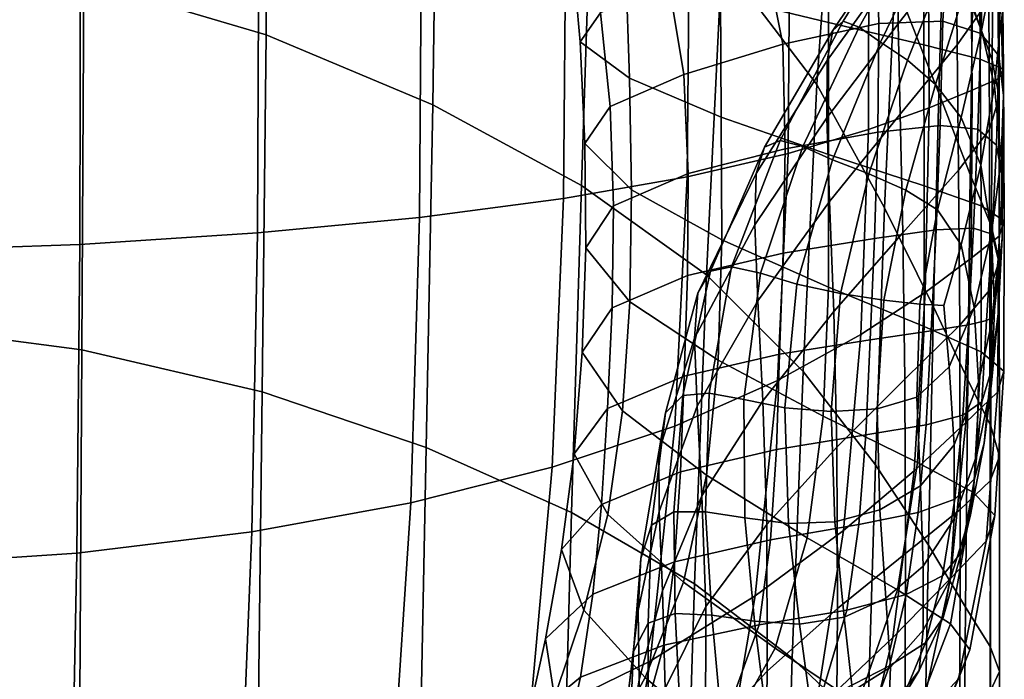
# Model space of a CAD drawing. Units: inches. Extents: x -55 to -35, y -159 to 56.
# Drawn here: x -51 to -45, y -62 to -58 of the extents above; entities that cross this region are included whole.
import ezdxf

# ---------------------------------------------------------------- set-up
doc = ezdxf.new("R2010")
doc.units = ezdxf.units.IN
doc.header["$MEASUREMENT"] = 0

msp = doc.modelspace()

# ---------------------------------------------------------------- linework, layer by layer
for points in [[(-49.2056, -58.5035, 118.0575), (-50.2402, -58.1962, 117.6357), (-50.2348, -56.1627, 118.8002), (-49.1948, -56.5268, 119.2281)], [(-46.6156, -58.075, 121.2348), (-46.4966, -56.2127, 122.8482), (-45.9769, -57.3766, 123.1629), (-46.0772, -58.7849, 121.832)], [(-48.2308, -56.9857, 119.8073), (-48.2573, -58.9019, 118.6121), (-49.2056, -58.5035, 118.0575), (-49.1948, -56.5268, 119.2281)], [(-47.413, -59.3595, 119.2633), (-48.2573, -58.9019, 118.6121), (-48.2308, -56.9857, 119.8073), (-47.3522, -57.4886, 120.5181)], [(-45.3825, -58.8345, 123.9768), (-45.6337, -58.1963, 123.57), (-45.5709, -57.2057, 124.8316), (-45.3545, -57.8513, 125.1717)], [(-45.9769, -57.3766, 123.1629), (-45.6337, -58.1963, 123.57), (-45.6914, -59.4864, 122.349), (-46.0772, -58.7849, 121.832)], [(-46.6156, -58.075, 121.2348), (-46.7022, -59.8673, 119.9488), (-47.413, -59.3595, 119.2633), (-47.3522, -57.4886, 120.5181)], [(-46.6242, -58.2835, 141.633), (-46.6111, -57.596, 141.3985), (-46.0005, -57.6845, 142.4227), (-46.0105, -58.4337, 142.6586)], [(-45.1921, -58.3375, 125.4764), (-45.178, -57.5707, 126.6504), (-45.0742, -57.8881, 126.823), (-45.0794, -58.6481, 125.6716)], [(-45.2841, -58.0169, 128.2611), (-45.284, -57.6407, 129.295), (-45.6138, -58.0866, 129.398), (-45.6139, -58.4402, 128.4145)], [(-46.0005, -57.6845, 142.4227), (-45.4664, -57.7568, 143.2412), (-45.4688, -58.5602, 143.4811), (-46.0105, -58.4337, 142.6586)], [(-45.7242, -58.4383, 135.9242), (-45.7426, -57.7409, 135.6267), (-46.3797, -58.0058, 136.5913), (-46.2694, -58.556, 136.6449)], [(-45.329, -57.8874, 135.1414), (-45.7426, -57.7409, 135.6267), (-45.7242, -58.4383, 135.9242), (-45.3604, -58.4257, 135.486)], [(-45.4688, -58.5602, 143.4811), (-45.4664, -57.7568, 143.2412), (-45.1525, -57.8031, 143.7475), (-45.1481, -58.6421, 143.9906)], [(-45.2841, -58.0169, 128.2611), (-45.2785, -58.5611, 127.1928), (-45.0992, -58.3047, 127.0529), (-45.1015, -57.7413, 128.156)], [(-45.5593, -57.8313, 131.2047), (-45.9257, -58.426, 131.2446), (-45.9863, -58.4781, 130.4072), (-45.5958, -57.8948, 130.3315)], [(-45.835, -58.4596, 132.0218), (-45.9257, -58.426, 131.2446), (-45.5593, -57.8313, 131.2047), (-45.5039, -57.8629, 132.0069)], [(-45.2336, -58.246, 133.8973), (-45.1037, -57.8139, 133.9216), (-45.0614, -58.0699, 134.3864), (-45.1401, -58.4782, 134.3514)], [(-45.054, -57.8413, 144.3663), (-45.2039, -57.8451, 144.7503), (-45.193, -58.8173, 144.9916), (-45.0422, -58.7508, 144.6106)], [(-45.1525, -57.8031, 143.7475), (-45.026, -57.8293, 144.0773), (-45.0166, -58.699, 144.322), (-45.1481, -58.6421, 143.9906)], [(-45.0166, -58.699, 144.322), (-45.026, -57.8293, 144.0773), (-45.054, -57.8413, 144.3663), (-45.0422, -58.7508, 144.6106)], [(-50.2643, -59.6938, 151.3825), (-50.2605, -57.8897, 151.2996), (-51.3515, -57.895, 151.6644), (-51.353, -59.733, 151.7337)], [(-49.2461, -57.8809, 150.6916), (-50.2605, -57.8897, 151.2996), (-50.2643, -59.6938, 151.3825), (-49.2537, -59.6285, 150.797)], [(-48.3336, -59.5406, 150.0352), (-48.3222, -57.8705, 149.9019), (-49.2461, -57.8809, 150.6916), (-49.2537, -59.6285, 150.797)], [(-47.5024, -57.8603, 148.9922), (-48.3222, -57.8705, 149.9019), (-48.3336, -59.5406, 150.0352), (-47.5162, -59.4336, 149.1547)], [(-46.8139, -59.3111, 148.2132), (-46.8006, -57.8524, 148.0239), (-47.5024, -57.8603, 148.9922), (-47.5162, -59.4336, 149.1547)], [(-46.2305, -57.8485, 147.0587), (-46.8006, -57.8524, 148.0239), (-46.8139, -59.3111, 148.2132), (-46.239, -59.1767, 147.2685)], [(-45.7829, -59.0418, 146.3782), (-45.7815, -57.847, 146.1534), (-46.2305, -57.8485, 147.0587), (-46.239, -59.1767, 147.2685)], [(-45.9863, -58.4781, 130.4072), (-46.0173, -58.6495, 129.5227), (-45.6138, -58.0866, 129.398), (-45.5958, -57.8948, 130.3315)], [(-45.4291, -57.9563, 132.7279), (-45.7138, -58.5448, 132.7259), (-45.835, -58.4596, 132.0218), (-45.5039, -57.8629, 132.0069)], [(-45.4429, -57.8464, 145.365), (-45.7815, -57.847, 146.1534), (-45.7829, -59.0418, 146.3782), (-45.4371, -58.9181, 145.6)], [(-45.193, -58.8173, 144.9916), (-45.2039, -57.8451, 144.7503), (-45.4429, -57.8464, 145.365), (-45.4371, -58.9181, 145.6)], [(-45.1921, -58.3375, 125.4764), (-45.2052, -59.2977, 124.3206), (-45.3825, -58.8345, 123.9768), (-45.3545, -57.8513, 125.1717)], [(-45.1441, -58.4951, 135.2505), (-45.1258, -58.0088, 134.9176), (-45.329, -57.8874, 135.1414), (-45.3604, -58.4257, 135.486)], [(-45.0742, -57.8881, 126.823), (-45.0395, -58.1065, 126.9434), (-45.0397, -58.8579, 125.809), (-45.0794, -58.6481, 125.6716)], [(-47.4708, -57.9966, 139.4122), (-47.4211, -58.5433, 139.5273), (-47.3059, -58.3791, 138.4838), (-47.4053, -57.9021, 138.437)], [(-51.3434, -58.0118, 117.3825), (-50.2402, -58.1962, 117.6357), (-50.2514, -60.2923, 116.6593), (-51.3479, -60.1486, 116.4189)], [(-47.1408, -58.7496, 140.6559), (-47.4211, -58.5433, 139.5273), (-47.4708, -57.9966, 139.4122), (-47.1607, -58.1308, 140.5142)], [(-46.3797, -58.0058, 136.5913), (-46.9179, -58.2142, 137.5102), (-46.8328, -58.7296, 137.5491), (-46.2694, -58.556, 136.6449)], [(-45.5617, -58.6478, 133.3438), (-45.7138, -58.5448, 132.7259), (-45.4291, -57.9563, 132.7279), (-45.3345, -58.078, 133.3571)], [(-45.0377, -58.1655, 134.8153), (-45.1258, -58.0088, 134.9176), (-45.1441, -58.4951, 135.2505), (-45.0415, -58.6234, 135.138)], [(-45.6029, -58.9543, 127.4046), (-45.2785, -58.5611, 127.1928), (-45.2841, -58.0169, 128.2611), (-45.6139, -58.4402, 128.4145)], [(-46.1542, -60.4159, 120.6061), (-46.7022, -59.8673, 119.9488), (-46.6156, -58.075, 121.2348), (-46.0772, -58.7849, 121.832)], [(-45.6138, -58.0866, 129.398), (-46.0173, -58.6495, 129.5227), (-46.0193, -58.9743, 128.6042), (-45.6139, -58.4402, 128.4145)], [(-45.2336, -58.246, 133.8973), (-45.4015, -58.7852, 133.8723), (-45.5617, -58.6478, 133.3438), (-45.3345, -58.078, 133.3571)], [(-45.0614, -58.0699, 134.3864), (-45.0298, -58.4094, 134.7712), (-45.0675, -58.7924, 134.7222), (-45.1401, -58.4782, 134.3514)], [(-45.0397, -58.8579, 125.809), (-45.0395, -58.1065, 126.9434), (-45.0992, -58.3047, 127.0529), (-45.0958, -59.0414, 125.9403)], [(-46.6242, -58.2835, 141.633), (-46.619, -58.9719, 141.7722), (-47.1408, -58.7496, 140.6559), (-47.1607, -58.1308, 140.5142)], [(-45.0156, -58.8481, 135.0811), (-45.0298, -58.4094, 134.7712), (-45.0377, -58.1655, 134.8153), (-45.0415, -58.6234, 135.138)], [(-50.2514, -60.2923, 116.6593), (-50.2402, -58.1962, 117.6357), (-49.2056, -58.5035, 118.0575), (-49.2279, -60.5318, 117.0599)], [(-46.8328, -58.7296, 137.5491), (-46.9179, -58.2142, 137.5102), (-47.3059, -58.3791, 138.4838), (-47.2511, -58.9104, 138.5376)], [(-45.6914, -59.4864, 122.349), (-45.6337, -58.1963, 123.57), (-45.3825, -58.8345, 123.9768), (-45.4126, -60.0477, 122.8252)], [(-46.0096, -59.1842, 142.779), (-46.619, -58.9719, 141.7722), (-46.6242, -58.2835, 141.633), (-46.0105, -58.4337, 142.6586)], [(-45.2565, -58.9736, 134.308), (-45.4015, -58.7852, 133.8723), (-45.2336, -58.246, 133.8973), (-45.1401, -58.4782, 134.3514)], [(-45.0992, -58.3047, 127.0529), (-45.2785, -58.5611, 127.1928), (-45.2708, -59.2732, 126.1174), (-45.0958, -59.0414, 125.9403)], [(-45.0839, -59.5927, 124.5388), (-45.2052, -59.2977, 124.3206), (-45.1921, -58.3375, 125.4764), (-45.0794, -58.6481, 125.6716)], [(-47.3059, -58.3791, 138.4838), (-47.4211, -58.5433, 139.5273), (-47.3937, -59.121, 139.596), (-47.2511, -58.9104, 138.5376)], [(-45.9863, -58.4781, 130.4072), (-45.9257, -58.426, 131.2446), (-46.2839, -59.1032, 131.288), (-46.3727, -59.1423, 130.4906)], [(-46.2839, -59.1032, 131.288), (-45.9257, -58.426, 131.2446), (-45.835, -58.4596, 132.0218), (-46.1553, -59.1384, 132.0383)], [(-46.257, -59.1503, 136.7788), (-45.7301, -59.0572, 136.1254), (-45.7242, -58.4383, 135.9242), (-46.2694, -58.556, 136.6449)], [(-45.835, -58.4596, 132.0218), (-45.7138, -58.5448, 132.7259), (-45.9876, -59.2134, 132.7253), (-46.1553, -59.1384, 132.0383)], [(-46.0193, -58.9743, 128.6042), (-46.0034, -59.4502, 127.6703), (-45.6029, -58.9543, 127.4046), (-45.6139, -58.4402, 128.4145)], [(-45.4688, -58.5602, 143.4811), (-45.4665, -59.3604, 143.5789), (-46.0096, -59.1842, 142.779), (-46.0105, -58.4337, 142.6586)], [(-45.7242, -58.4383, 135.9242), (-45.7301, -59.0572, 136.1254), (-45.3759, -59.0182, 135.72), (-45.3604, -58.4257, 135.486)], [(-45.3759, -59.0182, 135.72), (-45.1617, -59.0403, 135.4934), (-45.1441, -58.4951, 135.2505), (-45.3604, -58.4257, 135.486)], [(-45.0675, -58.7924, 134.7222), (-45.0298, -58.4094, 134.7712), (-45.0156, -58.8481, 135.0811), (-45.0296, -59.2064, 135.0125)], [(-49.2056, -58.5035, 118.0575), (-48.2573, -58.9019, 118.6121), (-48.295, -60.8469, 117.5852), (-49.2279, -60.5318, 117.0599)], [(-46.4212, -59.2904, 129.6619), (-46.0173, -58.6495, 129.5227), (-45.9863, -58.4781, 130.4072), (-46.3727, -59.1423, 130.4906)], [(-45.0675, -58.7924, 134.7222), (-45.1448, -59.2448, 134.6543), (-45.2565, -58.9736, 134.308), (-45.1401, -58.4782, 134.3514)], [(-45.1441, -58.4951, 135.2505), (-45.1617, -59.0403, 135.4934), (-45.055, -59.1305, 135.3762), (-45.0415, -58.6234, 135.138)], [(-47.3937, -59.121, 139.596), (-47.4211, -58.5433, 139.5273), (-47.1408, -58.7496, 140.6559), (-47.1298, -59.3842, 140.7096)], [(-46.8328, -58.7296, 137.5491), (-46.8074, -59.2917, 137.6163), (-46.257, -59.1503, 136.7788), (-46.2694, -58.556, 136.6449)], [(-45.9876, -59.2134, 132.7253), (-45.7138, -58.5448, 132.7259), (-45.5617, -58.6478, 133.3438), (-45.7811, -59.2933, 133.3332)], [(-45.2708, -59.2732, 126.1174), (-45.2785, -58.5611, 127.1928), (-45.6029, -58.9543, 127.4046), (-45.5878, -59.628, 126.3918)], [(-45.1435, -59.4746, 144.0748), (-45.4665, -59.3604, 143.5789), (-45.4688, -58.5602, 143.4811), (-45.1481, -58.6421, 143.9906)], [(-45.055, -59.1305, 135.3762), (-45.0206, -59.3246, 135.3067), (-45.0156, -58.8481, 135.0811), (-45.0415, -58.6234, 135.138)], [(-46.0193, -58.9743, 128.6042), (-46.0173, -58.6495, 129.5227), (-46.4212, -59.2904, 129.6619), (-46.4288, -59.5823, 128.8182)], [(-45.5617, -58.6478, 133.3438), (-45.4015, -58.7852, 133.8723), (-45.5705, -59.3856, 133.8463), (-45.7811, -59.2933, 133.3332)], [(-45.0166, -58.699, 144.322), (-45.0111, -59.5595, 144.3973), (-45.1435, -59.4746, 144.0748), (-45.1481, -58.6421, 143.9906)], [(-45.0397, -58.8579, 125.809), (-45.0394, -59.7878, 124.6935), (-45.0839, -59.5927, 124.5388), (-45.0794, -58.6481, 125.6716)], [(-47.2319, -59.4755, 138.5738), (-46.8074, -59.2917, 137.6163), (-46.8328, -58.7296, 137.5491), (-47.2511, -58.9104, 138.5376)], [(-45.0396, -59.6479, 144.6774), (-45.0111, -59.5595, 144.3973), (-45.0166, -58.699, 144.322), (-45.0422, -58.7508, 144.6106)], [(-47.1408, -58.7496, 140.6559), (-46.619, -58.9719, 141.7722), (-46.6162, -59.6671, 141.7921), (-47.1298, -59.3842, 140.7096)], [(-45.6914, -59.4864, 122.349), (-45.743, -60.9471, 121.2142), (-46.1542, -60.4159, 120.6061), (-46.0772, -58.7849, 121.832)], [(-45.5705, -59.3856, 133.8463), (-45.4015, -58.7852, 133.8723), (-45.2565, -58.9736, 134.308), (-45.39, -59.4977, 134.2495)], [(-45.193, -58.8173, 144.9916), (-45.1992, -59.7728, 145.0459), (-45.0396, -59.6479, 144.6774), (-45.0422, -58.7508, 144.6106)], [(-45.0848, -59.6303, 134.9147), (-45.1448, -59.2448, 134.6543), (-45.0675, -58.7924, 134.7222), (-45.0296, -59.2064, 135.0125)], [(-45.4603, -59.967, 145.6336), (-45.1992, -59.7728, 145.0459), (-45.193, -58.8173, 144.9916), (-45.4371, -58.9181, 145.6)], [(-45.3825, -58.8345, 123.9768), (-45.2052, -59.2977, 124.3206), (-45.2188, -60.4632, 123.21), (-45.4126, -60.0477, 122.8252)], [(-45.0156, -58.8481, 135.0811), (-45.0206, -59.3246, 135.3067), (-45.0233, -59.6584, 135.2232), (-45.0296, -59.2064, 135.0125)], [(-48.295, -60.8469, 117.5852), (-48.2573, -58.9019, 118.6121), (-47.413, -59.3595, 119.2633), (-47.4703, -61.2174, 118.1997)], [(-45.0926, -59.9518, 124.8471), (-45.0394, -59.7878, 124.6935), (-45.0397, -58.8579, 125.809), (-45.0958, -59.0414, 125.9403)], [(-47.3937, -59.121, 139.596), (-47.3895, -59.714, 139.6083), (-47.2319, -59.4755, 138.5738), (-47.2511, -58.9104, 138.5376)], [(-45.6029, -58.9543, 127.4046), (-46.0034, -59.4502, 127.6703), (-45.9806, -60.0749, 126.7394), (-45.5878, -59.628, 126.3918)], [(-45.7829, -59.0418, 146.3782), (-45.8259, -60.2066, 146.383), (-45.4603, -59.967, 145.6336), (-45.4371, -58.9181, 145.6)], [(-46.6162, -59.6671, 141.7921), (-46.619, -58.9719, 141.7722), (-46.0096, -59.1842, 142.779), (-46.0094, -59.9366, 142.7573)], [(-46.411, -60.0144, 127.9718), (-46.0034, -59.4502, 127.6703), (-46.0193, -58.9743, 128.6042), (-46.4288, -59.5823, 128.8182)], [(-45.3759, -59.0182, 135.72), (-45.7301, -59.0572, 136.1254), (-45.749, -59.6605, 136.2471), (-45.3985, -59.611, 135.8639)], [(-45.1858, -59.6009, 135.6436), (-45.1617, -59.0403, 135.4934), (-45.3759, -59.0182, 135.72), (-45.3985, -59.611, 135.8639)], [(-45.2565, -58.9736, 134.308), (-45.1448, -59.2448, 134.6543), (-45.2555, -59.6972, 134.5537), (-45.39, -59.4977, 134.2495)], [(-46.2991, -60.4678, 147.2367), (-45.8259, -60.2066, 146.383), (-45.7829, -59.0418, 146.3782), (-46.239, -59.1767, 147.2685)], [(-45.749, -59.6605, 136.2471), (-45.7301, -59.0572, 136.1254), (-46.257, -59.1503, 136.7788), (-46.2673, -59.743, 136.8608)], [(-45.2708, -59.2732, 126.1174), (-45.2644, -60.153, 125.0618), (-45.0926, -59.9518, 124.8471), (-45.0958, -59.0414, 125.9403)], [(-45.055, -59.1305, 135.3762), (-45.1617, -59.0403, 135.4934), (-45.1858, -59.6009, 135.6436), (-45.0809, -59.6363, 135.5184)], [(-47.1391, -60.0193, 140.6768), (-47.3895, -59.714, 139.6083), (-47.3937, -59.121, 139.596), (-47.1298, -59.3842, 140.7096)], [(-46.2839, -59.1032, 131.288), (-46.5618, -59.8213, 131.3334), (-46.6813, -59.8469, 130.5778), (-46.3727, -59.1423, 130.4906)], [(-46.3967, -59.8576, 132.0561), (-46.5618, -59.8213, 131.3334), (-46.2839, -59.1032, 131.288), (-46.1553, -59.1384, 132.0383)], [(-45.0466, -59.7778, 135.4388), (-45.0206, -59.3246, 135.3067), (-45.055, -59.1305, 135.3762), (-45.0809, -59.6363, 135.5184)], [(-46.8139, -59.3111, 148.2132), (-46.8828, -60.7269, 148.1373), (-46.2991, -60.4678, 147.2367), (-46.239, -59.1767, 147.2685)], [(-46.257, -59.1503, 136.7788), (-46.8074, -59.2917, 137.6163), (-46.8115, -59.8703, 137.652), (-46.2673, -59.743, 136.8608)], [(-46.6813, -59.8469, 130.5778), (-46.752, -59.9703, 129.8084), (-46.4212, -59.2904, 129.6619), (-46.3727, -59.1423, 130.4906)], [(-45.9876, -59.2134, 132.7253), (-46.1891, -59.9199, 132.7269), (-46.3967, -59.8576, 132.0561), (-46.1553, -59.1384, 132.0383)], [(-46.0096, -59.1842, 142.779), (-45.4665, -59.3604, 143.5789), (-45.466, -60.1598, 143.5189), (-46.0094, -59.9366, 142.7573)], [(-45.9421, -59.9725, 133.3267), (-46.1891, -59.9199, 132.7269), (-45.9876, -59.2134, 132.7253), (-45.7811, -59.2933, 133.3332)], [(-45.0233, -59.6584, 135.2232), (-45.0675, -60.0648, 135.1018), (-45.0848, -59.6303, 134.9147), (-45.0296, -59.2064, 135.0125)], [(-46.8115, -59.8703, 137.652), (-46.8074, -59.2917, 137.6163), (-47.2319, -59.4755, 138.5738), (-47.2396, -60.0542, 138.5675)], [(-46.4212, -59.2904, 129.6619), (-46.752, -59.9703, 129.8084), (-46.7708, -60.2272, 129.0441), (-46.4288, -59.5823, 128.8182)], [(-45.5705, -59.3856, 133.8463), (-45.696, -60.0115, 133.831), (-45.9421, -59.9725, 133.3267), (-45.7811, -59.2933, 133.3332)], [(-45.5754, -60.46, 125.3997), (-45.2644, -60.153, 125.0618), (-45.2708, -59.2732, 126.1174), (-45.5878, -59.628, 126.3918)], [(-45.2555, -59.6972, 134.5537), (-45.1448, -59.2448, 134.6543), (-45.0848, -59.6303, 134.9147), (-45.1826, -60.0518, 134.77)], [(-45.2188, -60.4632, 123.21), (-45.2052, -59.2977, 124.3206), (-45.0839, -59.5927, 124.5388), (-45.088, -60.7269, 123.4528)], [(-47.5799, -60.9601, 149.0272), (-46.8828, -60.7269, 148.1373), (-46.8139, -59.3111, 148.2132), (-47.5162, -59.4336, 149.1547)], [(-45.0233, -59.6584, 135.2232), (-45.0206, -59.3246, 135.3067), (-45.0466, -59.7778, 135.4388), (-45.0458, -60.0862, 135.355)], [(-47.413, -59.3595, 119.2633), (-46.7022, -59.8673, 119.9488), (-46.7716, -61.6231, 118.8678), (-47.4703, -61.2174, 118.1997)], [(-46.6162, -59.6671, 141.7921), (-46.637, -60.3511, 141.7029), (-47.1391, -60.0193, 140.6768), (-47.1298, -59.3842, 140.7096)], [(-45.4908, -60.0329, 134.2156), (-45.696, -60.0115, 133.831), (-45.5705, -59.3856, 133.8463), (-45.39, -59.4977, 134.2495)], [(-45.466, -60.1598, 143.5189), (-45.4665, -59.3604, 143.5789), (-45.1435, -59.4746, 144.0748), (-45.1427, -60.3038, 143.9905)], [(-48.3336, -59.5406, 150.0352), (-48.3834, -61.1616, 149.8545), (-47.5799, -60.9601, 149.0272), (-47.5162, -59.4336, 149.1547)], [(-45.9806, -60.0749, 126.7394), (-46.0034, -59.4502, 127.6703), (-46.411, -60.0144, 127.9718), (-46.383, -60.5833, 127.1356)], [(-47.2319, -59.4755, 138.5738), (-47.3895, -59.714, 139.6083), (-47.4097, -60.3066, 139.5543), (-47.2396, -60.0542, 138.5675)], [(-45.4423, -61.4025, 121.752), (-45.743, -60.9471, 121.2142), (-45.6914, -59.4864, 122.349), (-45.4126, -60.0477, 122.8252)], [(-45.2555, -59.6972, 134.5537), (-45.3554, -60.0408, 134.4479), (-45.4908, -60.0329, 134.2156), (-45.39, -59.4977, 134.2495)], [(-45.1435, -59.4746, 144.0748), (-45.0111, -59.5595, 144.3973), (-45.013, -60.4132, 144.2961), (-45.1427, -60.3038, 143.9905)], [(-49.286, -61.326, 150.5673), (-48.3834, -61.1616, 149.8545), (-48.3336, -59.5406, 150.0352), (-49.2537, -59.6285, 150.797)], [(-45.013, -60.4132, 144.2961), (-45.0111, -59.5595, 144.3973), (-45.0396, -59.6479, 144.6774), (-45.0506, -60.5325, 144.5599)], [(-50.2643, -59.6938, 151.3825), (-50.2804, -61.4474, 151.1135), (-49.286, -61.326, 150.5673), (-49.2537, -59.6285, 150.797)], [(-46.7708, -60.2272, 129.0441), (-46.7568, -60.6128, 128.2914), (-46.411, -60.0144, 127.9718), (-46.4288, -59.5823, 128.8182)], [(-45.9806, -60.0749, 126.7394), (-45.9621, -60.8463, 125.8301), (-45.5754, -60.46, 125.3997), (-45.5878, -59.628, 126.3918)], [(-45.749, -59.6605, 136.2471), (-45.774, -60.237, 136.2746), (-45.426, -60.1845, 135.9071), (-45.3985, -59.611, 135.8639)], [(-45.426, -60.1845, 135.9071), (-45.2148, -60.151, 135.6937), (-45.1858, -59.6009, 135.6436), (-45.3985, -59.611, 135.8639)], [(-45.1858, -59.6009, 135.6436), (-45.2148, -60.151, 135.6937), (-45.1116, -60.1269, 135.566), (-45.0809, -59.6363, 135.5184)], [(-45.0848, -59.6303, 134.9147), (-45.0675, -60.0648, 135.1018), (-45.1577, -60.4772, 134.9186), (-45.1826, -60.0518, 134.77)], [(-45.0839, -59.5927, 124.5388), (-45.0394, -59.7878, 124.6935), (-45.0391, -60.8982, 123.6261), (-45.088, -60.7269, 123.4528)], [(-46.0399, -60.6692, 142.6101), (-46.637, -60.3511, 141.7029), (-46.6162, -59.6671, 141.7921), (-46.0094, -59.9366, 142.7573)], [(-46.2879, -60.3181, 136.8647), (-45.774, -60.237, 136.2746), (-45.749, -59.6605, 136.2471), (-46.2673, -59.743, 136.8608)], [(-45.0396, -59.6479, 144.6774), (-45.1992, -59.7728, 145.0459), (-45.2293, -60.7066, 144.9058), (-45.0506, -60.5325, 144.5599)], [(-45.1116, -60.1269, 135.566), (-45.0797, -60.1096, 135.4884), (-45.0466, -59.7778, 135.4388), (-45.0809, -59.6363, 135.5184)], [(-45.0842, -60.4829, 135.2283), (-45.0675, -60.0648, 135.1018), (-45.0233, -59.6584, 135.2232), (-45.0458, -60.0862, 135.355)], [(-51.3595, -61.5202, 151.4413), (-50.2804, -61.4474, 151.1135), (-50.2643, -59.6938, 151.3825), (-51.353, -59.733, 151.7337)], [(-47.4097, -60.3066, 139.5543), (-47.3895, -59.714, 139.6083), (-47.1391, -60.0193, 140.6768), (-47.1797, -60.6391, 140.5592)], [(-46.8115, -59.8703, 137.652), (-46.8306, -60.4429, 137.6228), (-46.2879, -60.3181, 136.8647), (-46.2673, -59.743, 136.8608)], [(-45.3237, -60.3894, 134.5549), (-45.3554, -60.0408, 134.4479), (-45.2555, -59.6972, 134.5537), (-45.1826, -60.0518, 134.77)], [(-45.2293, -60.7066, 144.9058), (-45.1992, -59.7728, 145.0459), (-45.4603, -59.967, 145.6336), (-45.5226, -60.9799, 145.4579)], [(-45.0391, -60.8982, 123.6261), (-45.0394, -59.7878, 124.6935), (-45.0926, -59.9518, 124.8471), (-45.091, -61.0362, 123.8021)], [(-45.0466, -59.7778, 135.4388), (-45.0797, -60.1096, 135.4884), (-45.0877, -60.4198, 135.4426), (-45.0458, -60.0862, 135.355)], [(-46.9362, -60.6502, 129.9548), (-46.752, -59.9703, 129.8084), (-46.6813, -59.8469, 130.5778), (-46.8381, -60.5516, 130.6651)], [(-46.6813, -59.8469, 130.5778), (-46.5618, -59.8213, 131.3334), (-46.6871, -60.539, 131.3791), (-46.8381, -60.5516, 130.6651)], [(-46.6871, -60.539, 131.3791), (-46.5618, -59.8213, 131.3334), (-46.3967, -59.8576, 132.0561), (-46.4909, -60.5751, 132.0751)], [(-46.3967, -59.8576, 132.0561), (-46.1891, -59.9199, 132.7269), (-46.2572, -60.6225, 132.7313), (-46.4909, -60.5751, 132.0751)], [(-47.2653, -60.6261, 138.4942), (-46.8306, -60.4429, 137.6228), (-46.8115, -59.8703, 137.652), (-47.2396, -60.0542, 138.5675)], [(-46.7716, -61.6231, 118.8678), (-46.7022, -59.8673, 119.9488), (-46.1542, -60.4159, 120.6061), (-46.2162, -62.0439, 119.554)], [(-46.2572, -60.6225, 132.7313), (-46.1891, -59.9199, 132.7269), (-45.9421, -59.9725, 133.3267), (-45.9939, -60.6438, 133.3258)], [(-45.466, -60.1598, 143.5189), (-45.5042, -60.9336, 143.3218), (-46.0399, -60.6692, 142.6101), (-46.0094, -59.9366, 142.7573)], [(-45.4603, -59.967, 145.6336), (-45.8259, -60.2066, 146.383), (-45.9239, -61.319, 146.1602), (-45.5226, -60.9799, 145.4579)], [(-45.0926, -59.9518, 124.8471), (-45.2644, -60.153, 125.0618), (-45.2626, -61.2002, 124.0532), (-45.091, -61.0362, 123.8021)], [(-47.1391, -60.0193, 140.6768), (-46.637, -60.3511, 141.7029), (-46.7026, -61.0058, 141.5149), (-47.1797, -60.6391, 140.5592)], [(-46.7708, -60.2272, 129.0441), (-46.752, -59.9703, 129.8084), (-46.9362, -60.6502, 129.9548), (-46.9736, -60.8721, 129.2701)], [(-46.411, -60.0144, 127.9718), (-46.7568, -60.6128, 128.2914), (-46.7291, -61.1224, 127.5562), (-46.383, -60.5833, 127.1356)], [(-45.9421, -59.9725, 133.3267), (-45.696, -60.0115, 133.831), (-45.7336, -60.6275, 133.8377), (-45.9939, -60.6438, 133.3258)], [(-45.7336, -60.6275, 133.8377), (-45.696, -60.0115, 133.831), (-45.4908, -60.0329, 134.2156), (-45.5087, -60.562, 134.2457)], [(-47.4097, -60.3066, 139.5543), (-47.4551, -60.883, 139.4243), (-47.2653, -60.6261, 138.4942), (-47.2396, -60.0542, 138.5675)], [(-46.3605, -61.2855, 126.3221), (-45.9621, -60.8463, 125.8301), (-45.9806, -60.0749, 126.7394), (-46.383, -60.5833, 127.1356)], [(-45.4908, -60.0329, 134.2156), (-45.3554, -60.0408, 134.4479), (-45.3237, -60.3894, 134.5549), (-45.5087, -60.562, 134.2457)], [(-45.2188, -60.4632, 123.21), (-45.232, -61.7554, 122.176), (-45.4423, -61.4025, 121.752), (-45.4126, -60.0477, 122.8252)], [(-45.1577, -60.4772, 134.9186), (-45.2968, -60.8318, 134.6569), (-45.3237, -60.3894, 134.5549), (-45.1826, -60.0518, 134.77)], [(-45.1577, -60.4772, 134.9186), (-45.0675, -60.0648, 135.1018), (-45.0842, -60.4829, 135.2283), (-45.1673, -60.8892, 135.0198)], [(-45.1116, -60.1269, 135.566), (-45.2148, -60.151, 135.6937), (-45.247, -60.6648, 135.6365), (-45.1395, -60.5889, 135.5204)], [(-45.0877, -60.4198, 135.4426), (-45.0797, -60.1096, 135.4884), (-45.1116, -60.1269, 135.566), (-45.1395, -60.5889, 135.5204)], [(-45.0877, -60.4198, 135.4426), (-45.1252, -60.8236, 135.3138), (-45.0842, -60.4829, 135.2283), (-45.0458, -60.0862, 135.355)], [(-50.2514, -60.2923, 116.6593), (-50.263, -62.2732, 115.8744), (-51.3525, -62.1677, 115.6489), (-51.3479, -60.1486, 116.4189)], [(-45.426, -60.1845, 135.9071), (-45.774, -60.237, 136.2746), (-45.7983, -60.7757, 136.1932), (-45.4559, -60.7189, 135.8391)], [(-45.2626, -61.2002, 124.0532), (-45.2644, -60.153, 125.0618), (-45.5754, -60.46, 125.3997), (-45.5728, -61.4492, 124.4518)], [(-45.1865, -61.1039, 143.7615), (-45.5042, -60.9336, 143.3218), (-45.466, -60.1598, 143.5189), (-45.1427, -60.3038, 143.9905)], [(-45.247, -60.6648, 135.6365), (-45.2148, -60.151, 135.6937), (-45.426, -60.1845, 135.9071), (-45.4559, -60.7189, 135.8391)], [(-46.9719, -61.2113, 128.6109), (-46.7568, -60.6128, 128.2914), (-46.7708, -60.2272, 129.0441), (-46.9736, -60.8721, 129.2701)], [(-45.9239, -61.319, 146.1602), (-45.8259, -60.2066, 146.383), (-46.2991, -60.4678, 147.2367), (-46.4263, -61.6904, 146.9569)], [(-45.7983, -60.7757, 136.1932), (-45.774, -60.237, 136.2746), (-46.2879, -60.3181, 136.8647), (-46.3062, -60.86, 136.7643)], [(-49.2512, -62.4488, 116.2502), (-50.263, -62.2732, 115.8744), (-50.2514, -60.2923, 116.6593), (-49.2279, -60.5318, 117.0599)], [(-45.013, -60.4132, 144.2961), (-45.0642, -61.2344, 144.0444), (-45.1865, -61.1039, 143.7615), (-45.1427, -60.3038, 143.9905)], [(-47.2631, -61.2284, 140.3584), (-47.4551, -60.883, 139.4243), (-47.4097, -60.3066, 139.5543), (-47.1797, -60.6391, 140.5592)], [(-46.2879, -60.3181, 136.8647), (-46.8306, -60.4429, 137.6228), (-46.8501, -60.9867, 137.4953), (-46.3062, -60.86, 136.7643)], [(-46.7026, -61.0058, 141.5149), (-46.637, -60.3511, 141.7029), (-46.0399, -60.6692, 142.6101), (-46.131, -61.3604, 142.3538)], [(-46.1542, -60.4159, 120.6061), (-45.743, -60.9471, 121.2142), (-45.7876, -62.4496, 120.2112), (-46.2162, -62.0439, 119.554)], [(-45.3237, -60.3894, 134.5549), (-45.2968, -60.8318, 134.6569), (-45.4879, -61.0649, 134.2996), (-45.5087, -60.562, 134.2457)], [(-45.1148, -61.3789, 144.2855), (-45.0642, -61.2344, 144.0444), (-45.013, -60.4132, 144.2961), (-45.0506, -60.5325, 144.5599)], [(-46.8501, -60.9867, 137.4953), (-46.8306, -60.4429, 137.6228), (-47.2653, -60.6261, 138.4942), (-47.3002, -61.1709, 138.3289)], [(-46.2991, -60.4678, 147.2367), (-46.8828, -60.7269, 148.1373), (-47.0232, -62.0608, 147.7919), (-46.4263, -61.6904, 146.9569)], [(-45.5754, -60.46, 125.3997), (-45.9621, -60.8463, 125.8301), (-45.959, -61.7621, 124.961), (-45.5728, -61.4492, 124.4518)], [(-45.0917, -61.9789, 122.4429), (-45.232, -61.7554, 122.176), (-45.2188, -60.4632, 123.21), (-45.088, -60.7269, 123.4528)], [(-45.1812, -61.0263, 135.3779), (-45.1252, -60.8236, 135.3138), (-45.0877, -60.4198, 135.4426), (-45.1395, -60.5889, 135.5204)], [(-45.2963, -61.2529, 134.7243), (-45.2968, -60.8318, 134.6569), (-45.1577, -60.4772, 134.9186), (-45.1673, -60.8892, 135.0198)], [(-45.0842, -60.4829, 135.2283), (-45.1252, -60.8236, 135.3138), (-45.2023, -61.2304, 135.0872), (-45.1673, -60.8892, 135.0198)], [(-48.295, -60.8469, 117.5852), (-48.331, -62.6814, 116.7482), (-49.2512, -62.4488, 116.2502), (-49.2279, -60.5318, 117.0599)], [(-46.8893, -61.2137, 130.7471), (-47.0165, -61.289, 130.0924), (-46.9362, -60.6502, 129.9548), (-46.8381, -60.5516, 130.6651)], [(-46.6871, -60.539, 131.3791), (-46.7081, -61.2131, 131.4223), (-46.8893, -61.2137, 130.7471), (-46.8381, -60.5516, 130.6651)], [(-46.7291, -61.1224, 127.5562), (-46.7068, -61.7512, 126.845), (-46.3605, -61.2855, 126.3221), (-46.383, -60.5833, 127.1356)], [(-46.4862, -61.2482, 132.0938), (-46.7081, -61.2131, 131.4223), (-46.6871, -60.539, 131.3791), (-46.4909, -60.5751, 132.0751)], [(-46.2572, -60.6225, 132.7313), (-46.2372, -61.28, 132.7374), (-46.4862, -61.2482, 132.0938), (-46.4909, -60.5751, 132.0751)], [(-45.4879, -61.0649, 134.2996), (-45.7181, -61.2023, 133.8545), (-45.7336, -60.6275, 133.8377), (-45.5087, -60.562, 134.2457)], [(-45.2293, -60.7066, 144.9058), (-45.316, -61.5918, 144.6), (-45.1148, -61.3789, 144.2855), (-45.0506, -60.5325, 144.5599)], [(-47.2653, -60.6261, 138.4942), (-47.4551, -60.883, 139.4243), (-47.5269, -61.4275, 139.2082), (-47.3002, -61.1709, 138.3289)], [(-46.7026, -61.0058, 141.5149), (-46.834, -61.6132, 141.2381), (-47.2631, -61.2284, 140.3584), (-47.1797, -60.6391, 140.5592)], [(-46.7291, -61.1224, 127.5562), (-46.7568, -60.6128, 128.2914), (-46.9719, -61.2113, 128.6109), (-46.9526, -61.6615, 127.9768)], [(-45.9745, -61.2693, 133.329), (-46.2372, -61.28, 132.7374), (-46.2572, -60.6225, 132.7313), (-45.9939, -60.6438, 133.3258)], [(-45.7336, -60.6275, 133.8377), (-45.7181, -61.2023, 133.8545), (-45.9745, -61.2693, 133.329), (-45.9939, -60.6438, 133.3258)], [(-45.247, -60.6648, 135.6365), (-45.2926, -61.1409, 135.4763), (-45.1812, -61.0263, 135.3779), (-45.1395, -60.5889, 135.5204)], [(-46.9362, -60.6502, 129.9548), (-47.0165, -61.289, 130.0924), (-47.0762, -61.4781, 129.4824), (-46.9736, -60.8721, 129.2701)], [(-46.0399, -60.6692, 142.6101), (-45.5042, -60.9336, 143.3218), (-45.6179, -61.6569, 143.0086), (-46.131, -61.3604, 142.3538)], [(-45.4998, -61.2174, 135.6648), (-45.2926, -61.1409, 135.4763), (-45.247, -60.6648, 135.6365), (-45.4559, -60.7189, 135.8391)], [(-47.0232, -62.0608, 147.7919), (-46.8828, -60.7269, 148.1373), (-47.5799, -60.9601, 149.0272), (-47.7079, -62.3965, 148.6095)], [(-45.7983, -60.7757, 136.1932), (-45.8373, -61.2846, 136.01), (-45.4998, -61.2174, 135.6648), (-45.4559, -60.7189, 135.8391)], [(-45.6452, -61.927, 145.1028), (-45.316, -61.5918, 144.6), (-45.2293, -60.7066, 144.9058), (-45.5226, -60.9799, 145.4579)], [(-45.0391, -60.8982, 123.6261), (-45.0387, -62.121, 122.634), (-45.0917, -61.9789, 122.4429), (-45.088, -60.7269, 123.4528)], [(-46.3392, -61.3714, 136.5784), (-45.8373, -61.2846, 136.01), (-45.7983, -60.7757, 136.1932), (-46.3062, -60.86, 136.7643)], [(-47.5167, -62.9574, 117.3402), (-48.331, -62.6814, 116.7482), (-48.295, -60.8469, 117.5852), (-47.4703, -61.2174, 118.1997)], [(-46.8501, -60.9867, 137.4953), (-46.884, -61.4973, 137.2974), (-46.3392, -61.3714, 136.5784), (-46.3062, -60.86, 136.7643)], [(-45.959, -61.7621, 124.961), (-45.9621, -60.8463, 125.8301), (-46.3605, -61.2855, 126.3221), (-46.3586, -62.1175, 125.544)], [(-45.4879, -61.0649, 134.2996), (-45.2968, -60.8318, 134.6569), (-45.2963, -61.2529, 134.7243), (-45.4721, -61.5215, 134.3368)], [(-45.2023, -61.2304, 135.0872), (-45.1252, -60.8236, 135.3138), (-45.1812, -61.0263, 135.3779), (-45.2534, -61.4432, 135.1348)], [(-47.5269, -61.4275, 139.2082), (-47.4551, -60.883, 139.4243), (-47.2631, -61.2284, 140.3584), (-47.4004, -61.7714, 140.076)], [(-47.0762, -61.4781, 129.4824), (-47.0914, -61.7736, 128.9109), (-46.9719, -61.2113, 128.6109), (-46.9736, -60.8721, 129.2701)], [(-45.2023, -61.2304, 135.0872), (-45.318, -61.5985, 134.7683), (-45.2963, -61.2529, 134.7243), (-45.1673, -60.8892, 135.0198)], [(-45.0903, -62.2298, 122.8312), (-45.0387, -62.121, 122.634), (-45.0391, -60.8982, 123.6261), (-45.091, -61.0362, 123.8021)], [(-47.5799, -60.9601, 149.0272), (-48.3834, -61.1616, 149.8545), (-48.4827, -62.6886, 149.3646), (-47.7079, -62.3965, 148.6095)], [(-45.7876, -62.4496, 120.2112), (-45.743, -60.9471, 121.2142), (-45.4423, -61.4025, 121.752), (-45.469, -62.8103, 120.7924)], [(-45.6179, -61.6569, 143.0086), (-45.5042, -60.9336, 143.3218), (-45.1865, -61.1039, 143.7615), (-45.3161, -61.8491, 143.4119)], [(-47.3498, -61.6818, 138.0943), (-46.884, -61.4973, 137.2974), (-46.8501, -60.9867, 137.4953), (-47.3002, -61.1709, 138.3289)], [(-46.3127, -61.9884, 142.0049), (-46.834, -61.6132, 141.2381), (-46.7026, -61.0058, 141.5149), (-46.131, -61.3604, 142.3538)], [(-45.9239, -61.319, 146.1602), (-46.0845, -62.3443, 145.7413), (-45.6452, -61.927, 145.1028), (-45.5226, -60.9799, 145.4579)], [(-45.1812, -61.0263, 135.3779), (-45.2926, -61.1409, 135.4763), (-45.362, -61.5776, 135.2173), (-45.2534, -61.4432, 135.1348)], [(-45.6842, -61.7045, 133.8695), (-45.7181, -61.2023, 133.8545), (-45.4879, -61.0649, 134.2996), (-45.4721, -61.5215, 134.3368)], [(-45.2626, -61.2002, 124.0532), (-45.2638, -62.3533, 123.1159), (-45.0903, -62.2298, 122.8312), (-45.091, -61.0362, 123.8021)], [(-46.9373, -62.2168, 127.3678), (-46.7068, -61.7512, 126.845), (-46.7291, -61.1224, 127.5562), (-46.9526, -61.6615, 127.9768)], [(-45.362, -61.5776, 135.2173), (-45.2926, -61.1409, 135.4763), (-45.4998, -61.2174, 135.6648), (-45.5695, -61.6832, 135.3893)], [(-45.1865, -61.1039, 143.7615), (-45.0642, -61.2344, 144.0444), (-45.2069, -61.9973, 143.668), (-45.3161, -61.8491, 143.4119)], [(-48.4827, -62.6886, 149.3646), (-48.3834, -61.1616, 149.8545), (-49.286, -61.326, 150.5673), (-49.3501, -62.928, 150.012)], [(-47.5269, -61.4275, 139.2082), (-47.6175, -61.9352, 138.9172), (-47.3498, -61.6818, 138.0943), (-47.3002, -61.1709, 138.3289)], [(-45.5763, -62.5396, 123.5699), (-45.2638, -62.3533, 123.1159), (-45.2626, -61.2002, 124.0532), (-45.5728, -61.4492, 124.4518)], [(-46.7716, -61.6231, 118.8678), (-46.8222, -63.2635, 117.9982), (-47.5167, -62.9574, 117.3402), (-47.4703, -61.2174, 118.1997)], [(-47.2631, -61.2284, 140.3584), (-46.834, -61.6132, 141.2381), (-47.0525, -62.1552, 140.883), (-47.4004, -61.7714, 140.076)], [(-46.9719, -61.2113, 128.6109), (-47.0914, -61.7736, 128.9109), (-47.0854, -62.1681, 128.3717), (-46.9526, -61.6615, 127.9768)], [(-47.0354, -61.8457, 130.2123), (-47.0165, -61.289, 130.0924), (-46.8893, -61.2137, 130.7471), (-46.8809, -61.7907, 130.8187)], [(-46.8893, -61.2137, 130.7471), (-46.7081, -61.2131, 131.4223), (-46.6731, -61.8004, 131.4602), (-46.8809, -61.7907, 130.8187)], [(-46.6731, -61.8004, 131.4602), (-46.7081, -61.2131, 131.4223), (-46.4862, -61.2482, 132.0938), (-46.4312, -61.8341, 132.1107)], [(-46.4862, -61.2482, 132.0938), (-46.2372, -61.28, 132.7374), (-46.1744, -61.8513, 132.7442), (-46.4312, -61.8341, 132.1107)], [(-45.9745, -61.2693, 133.329), (-45.7181, -61.2023, 133.8545), (-45.6842, -61.7045, 133.8695), (-45.9218, -61.8113, 133.3345)], [(-45.4998, -61.2174, 135.6648), (-45.8373, -61.2846, 136.01), (-45.9066, -61.7719, 135.7318), (-45.5695, -61.6832, 135.3893)], [(-45.2963, -61.2529, 134.7243), (-45.318, -61.5985, 134.7683), (-45.4714, -61.8863, 134.3623), (-45.4721, -61.5215, 134.3368)], [(-45.3576, -61.8143, 134.7997), (-45.318, -61.5985, 134.7683), (-45.2023, -61.2304, 135.0872), (-45.2534, -61.4432, 135.1348)], [(-45.2069, -61.9973, 143.668), (-45.0642, -61.2344, 144.0444), (-45.1148, -61.3789, 144.2855), (-45.2717, -62.1614, 143.8815)], [(-47.0762, -61.4781, 129.4824), (-47.0165, -61.289, 130.0924), (-47.0354, -61.8457, 130.2123), (-47.1173, -62.0062, 129.6672)], [(-46.3605, -61.2855, 126.3221), (-46.7068, -61.7512, 126.845), (-46.7091, -62.4943, 126.1638), (-46.3586, -62.1175, 125.544)], [(-45.9066, -61.7719, 135.7318), (-45.8373, -61.2846, 136.01), (-46.3392, -61.3714, 136.5784), (-46.4036, -61.8552, 136.3256)], [(-46.1744, -61.8513, 132.7442), (-46.2372, -61.28, 132.7374), (-45.9745, -61.2693, 133.329), (-45.9218, -61.8113, 133.3345)], [(-49.286, -61.326, 150.5673), (-50.2804, -61.4474, 151.1135), (-50.3125, -63.1054, 150.5066), (-49.3501, -62.928, 150.012)], [(-46.616, -62.8034, 146.4625), (-46.0845, -62.3443, 145.7413), (-45.9239, -61.319, 146.1602), (-46.4263, -61.6904, 146.9569)], [(-45.6179, -61.6569, 143.0086), (-45.8439, -62.3048, 142.6001), (-46.3127, -61.9884, 142.0049), (-46.131, -61.3604, 142.3538)], [(-46.3392, -61.3714, 136.5784), (-46.884, -61.4973, 137.2974), (-46.9461, -61.9698, 137.0571), (-46.4036, -61.8552, 136.3256)], [(-45.1148, -61.3789, 144.2855), (-45.316, -61.5918, 144.6), (-45.492, -62.4018, 144.1568), (-45.2717, -62.1614, 143.8815)], [(-45.4423, -61.4025, 121.752), (-45.232, -61.7554, 122.176), (-45.2436, -63.0959, 121.2503), (-45.469, -62.8103, 120.7924)], [(-50.3125, -63.1054, 150.5066), (-50.2804, -61.4474, 151.1135), (-51.3595, -61.5202, 151.4413), (-51.3723, -63.2119, 150.8034)], [(-47.5676, -62.2675, 139.7146), (-47.6175, -61.9352, 138.9172), (-47.5269, -61.4275, 139.2082), (-47.4004, -61.7714, 140.076)], [(-47.1507, -62.2637, 129.1718), (-47.0914, -61.7736, 128.9109), (-47.0762, -61.4781, 129.4824), (-47.1173, -62.0062, 129.6672)], [(-45.959, -61.7621, 124.961), (-45.9658, -62.773, 124.1508), (-45.5763, -62.5396, 123.5699), (-45.5728, -61.4492, 124.4518)], [(-45.362, -61.5776, 135.2173), (-45.4585, -61.9582, 134.8643), (-45.3576, -61.8143, 134.7997), (-45.2534, -61.4432, 135.1348)], [(-46.9461, -61.9698, 137.0571), (-46.884, -61.4973, 137.2974), (-47.3498, -61.6818, 138.0943), (-47.4197, -62.1522, 137.8125)], [(-45.4714, -61.8863, 134.3623), (-45.6582, -62.0965, 133.8822), (-45.6842, -61.7045, 133.8695), (-45.4721, -61.5215, 134.3368)], [(-45.492, -62.4018, 144.1568), (-45.316, -61.5918, 144.6), (-45.6452, -61.927, 145.1028), (-45.8492, -62.7785, 144.5983)], [(-45.6639, -62.0885, 135.0074), (-45.4585, -61.9582, 134.8643), (-45.362, -61.5776, 135.2173), (-45.5695, -61.6832, 135.3893)], [(-47.0525, -62.1552, 140.883), (-46.834, -61.6132, 141.2381), (-46.3127, -61.9884, 142.0049), (-46.6148, -62.5314, 141.5798)], [(-46.2616, -63.5863, 118.6941), (-46.8222, -63.2635, 117.9982), (-46.7716, -61.6231, 118.8678), (-46.2162, -62.0439, 119.554)], [(-45.4714, -61.8863, 134.3623), (-45.318, -61.5985, 134.7683), (-45.3576, -61.8143, 134.7997), (-45.4956, -62.1138, 134.3811)], [(-47.3498, -61.6818, 138.0943), (-47.6175, -61.9352, 138.9172), (-47.7195, -62.4012, 138.5624), (-47.4197, -62.1522, 137.8125)], [(-47.0232, -62.0608, 147.7919), (-47.2219, -63.2643, 147.2136), (-46.616, -62.8034, 146.4625), (-46.4263, -61.6904, 146.9569)], [(-47.0854, -62.1681, 128.3717), (-47.0811, -62.6544, 127.8586), (-46.9373, -62.2168, 127.3678), (-46.9526, -61.6615, 127.9768)], [(-45.9066, -61.7719, 135.7318), (-46.0613, -62.2932, 135.3206), (-45.6639, -62.0885, 135.0074), (-45.5695, -61.6832, 135.3893)], [(-45.5725, -62.5135, 142.9653), (-45.8439, -62.3048, 142.6001), (-45.6179, -61.6569, 143.0086), (-45.3161, -61.8491, 143.4119)], [(-46.7091, -62.4943, 126.1638), (-46.7068, -61.7512, 126.845), (-46.9373, -62.2168, 127.3678), (-46.9477, -62.871, 126.7836)], [(-45.6842, -61.7045, 133.8695), (-45.6582, -62.0965, 133.8822), (-45.8739, -62.2319, 133.3406), (-45.9218, -61.8113, 133.3345)], [(-45.2436, -63.0959, 121.2503), (-45.232, -61.7554, 122.176), (-45.0917, -61.9789, 122.4429), (-45.0948, -63.2763, 121.538)], [(-47.0525, -62.1552, 140.883), (-47.3158, -62.6361, 140.4461), (-47.5676, -62.2675, 139.7146), (-47.4004, -61.7714, 140.076)], [(-47.0854, -62.1681, 128.3717), (-47.0914, -61.7736, 128.9109), (-47.1507, -62.2637, 129.1718), (-47.1594, -62.6097, 128.7149)], [(-46.859, -62.24, 130.8747), (-47.0354, -62.2793, 130.3057), (-47.0354, -61.8457, 130.2123), (-46.8809, -61.7907, 130.8187)], [(-46.6731, -61.8004, 131.4602), (-46.6306, -62.2576, 131.49), (-46.859, -62.24, 130.8747), (-46.8809, -61.7907, 130.8187)], [(-46.3743, -62.2901, 132.1244), (-46.6306, -62.2576, 131.49), (-46.6731, -61.8004, 131.4602), (-46.4312, -61.8341, 132.1107)], [(-46.5683, -62.309, 136.1068), (-46.0613, -62.2932, 135.3206), (-45.9066, -61.7719, 135.7318), (-46.4036, -61.8552, 136.3256)], [(-46.3702, -63.0378, 124.8163), (-45.9658, -62.773, 124.1508), (-45.959, -61.7621, 124.961), (-46.3586, -62.1175, 125.544)], [(-45.8739, -62.2319, 133.3406), (-46.114, -62.2955, 132.7505), (-46.1744, -61.8513, 132.7442), (-45.9218, -61.8113, 133.3345)], [(-45.3576, -61.8143, 134.7997), (-45.4585, -61.9582, 134.8643), (-45.5854, -62.2661, 134.4219), (-45.4956, -62.1138, 134.3811)], [(-47.0354, -61.8457, 130.2123), (-47.0354, -62.2793, 130.3057), (-47.1359, -62.4175, 129.8107), (-47.1173, -62.0062, 129.6672)], [(-46.9461, -61.9698, 137.0571), (-47.0636, -62.3983, 136.8227), (-46.5683, -62.309, 136.1068), (-46.4036, -61.8552, 136.3256)], [(-46.1744, -61.8513, 132.7442), (-46.114, -62.2955, 132.7505), (-46.3743, -62.2901, 132.1244), (-46.4312, -61.8341, 132.1107)], [(-45.2069, -61.9973, 143.668), (-45.4831, -62.6761, 143.1929), (-45.5725, -62.5135, 142.9653), (-45.3161, -61.8491, 143.4119)], [(-45.6452, -61.927, 145.1028), (-46.0845, -62.3443, 145.7413), (-46.3156, -63.2477, 145.1579), (-45.8492, -62.7785, 144.5983)], [(-45.6663, -62.3406, 133.892), (-45.6582, -62.0965, 133.8822), (-45.4714, -61.8863, 134.3623), (-45.4956, -62.1138, 134.3811)], [(-47.7195, -62.4012, 138.5624), (-47.6175, -61.9352, 138.9172), (-47.5676, -62.2675, 139.7146), (-47.7405, -62.7157, 139.277)], [(-47.5154, -62.5752, 137.5062), (-47.0636, -62.3983, 136.8227), (-46.9461, -61.9698, 137.0571), (-47.4197, -62.1522, 137.8125)], [(-45.5854, -62.2661, 134.4219), (-45.4585, -61.9582, 134.8643), (-45.6639, -62.0885, 135.0074), (-45.7816, -62.4055, 134.5137)], [(-45.0917, -61.9789, 122.4429), (-45.0387, -62.121, 122.634), (-45.0383, -63.388, 121.745), (-45.0948, -63.2763, 121.538)], [(-47.1359, -62.4175, 129.8107), (-47.1848, -62.6454, 129.3741), (-47.1507, -62.2637, 129.1718), (-47.1173, -62.0062, 129.6672)], [(-46.3127, -61.9884, 142.0049), (-45.8439, -62.3048, 142.6001), (-46.219, -62.8526, 142.1172), (-46.6148, -62.5314, 141.5798)], [(-45.5608, -62.8543, 143.3753), (-45.4831, -62.6761, 143.1929), (-45.2069, -61.9973, 143.668), (-45.2717, -62.1614, 143.8815)], [(-47.8842, -63.6866, 147.9418), (-47.2219, -63.2643, 147.2136), (-47.0232, -62.0608, 147.7919), (-47.7079, -62.3965, 148.6095)], [(-45.7876, -62.4496, 120.2112), (-45.8219, -63.901, 119.3733), (-46.2616, -63.5863, 118.6941), (-46.2162, -62.0439, 119.554)], [(-45.6639, -62.0885, 135.0074), (-46.0613, -62.2932, 135.3206), (-46.1223, -62.6081, 134.6278), (-45.7816, -62.4055, 134.5137)], [(-46.7091, -62.4943, 126.1638), (-46.7273, -63.3183, 125.524), (-46.3702, -63.0378, 124.8163), (-46.3586, -62.1175, 125.544)], [(-45.8739, -62.2319, 133.3406), (-45.6582, -62.0965, 133.8822), (-45.6663, -62.3406, 133.892), (-45.8686, -62.4935, 133.3456)], [(-45.5854, -62.2661, 134.4219), (-45.7448, -62.5009, 133.9117), (-45.6663, -62.3406, 133.892), (-45.4956, -62.1138, 134.3811)], [(-45.0383, -63.388, 121.745), (-45.0387, -62.121, 122.634), (-45.0903, -62.2298, 122.8312), (-45.0902, -63.4674, 121.9606)], [(-47.7195, -62.4012, 138.5624), (-47.8254, -62.8205, 138.1547), (-47.5154, -62.5752, 137.5062), (-47.4197, -62.1522, 137.8125)], [(-46.9776, -62.9987, 141.0716), (-47.3158, -62.6361, 140.4461), (-47.0525, -62.1552, 140.883), (-46.6148, -62.5314, 141.5798)], [(-45.492, -62.4018, 144.1568), (-45.7901, -63.1099, 143.6049), (-45.5608, -62.8543, 143.3753), (-45.2717, -62.1614, 143.8815)]]:
    msp.add_3dface(points)

doc.saveas('drawing.dxf')
